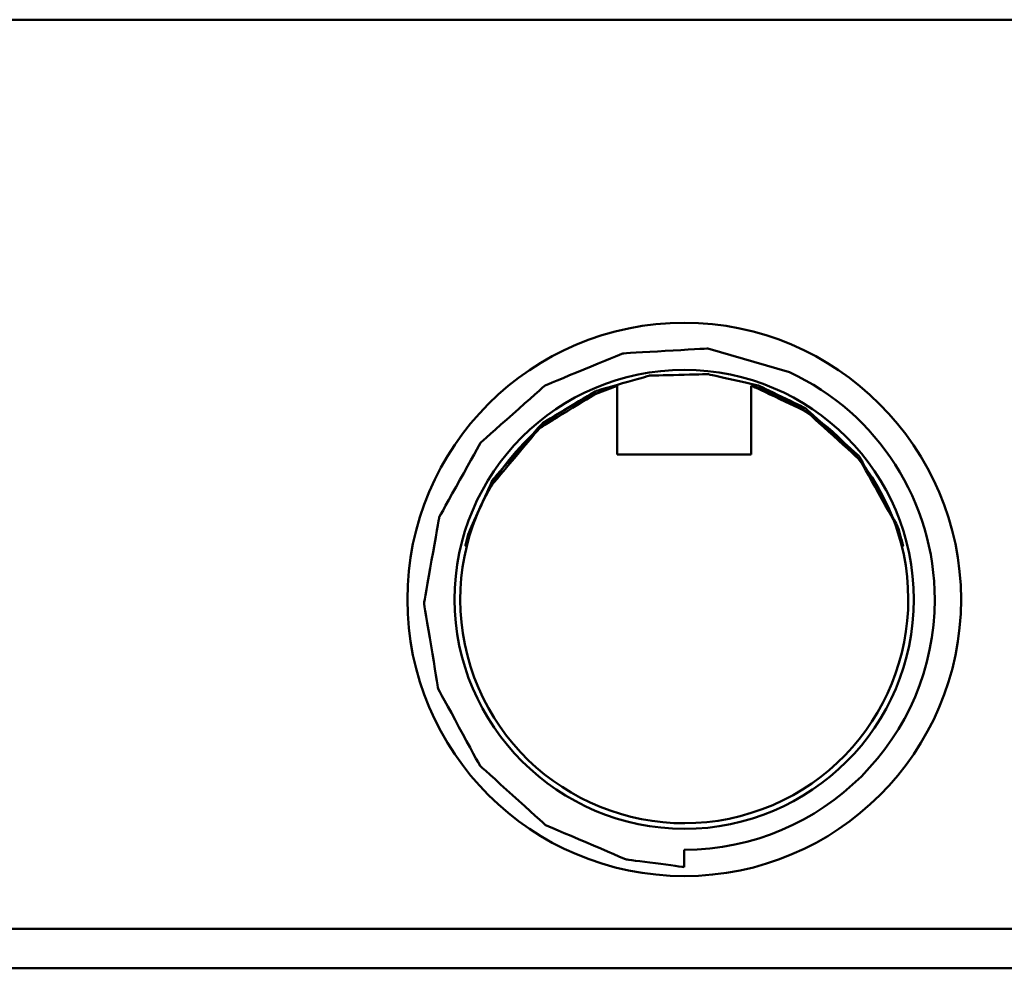
# Model space of a CAD drawing. Units: centimetres. Extents: x -162 to 1154, y -1084 to 1215.
# Drawn here: x 1047 to 1085, y -1023 to -987 of the extents above; entities that cross this region are included whole.
import ezdxf

# ---------------------------------------------------------------- set-up
doc = ezdxf.new("R2010")
doc.units = ezdxf.units.CM
doc.header["$MEASUREMENT"] = 0
doc.layers.add('layer 1', color=7, linetype='Continuous')

msp = doc.modelspace()

# ---------------------------------------------------------------- linework, layer by layer
at = {"layer": 'layer 1', "lineweight": 50}
for points, knots in [([(1006.97308, -986.67677), (1006.97308, -986.67677), (1008.0877, -986.67677), (1008.0877, -986.67677), (1008.0877, -986.67677), (1008.0877, -986.67677), (1011.39758, -986.67677), (1011.39758, -986.67677), (1011.39758, -986.67677), (1011.39758, -986.67677), (1016.78474, -986.67677), (1016.78474, -986.67677), (1016.78474, -986.67677), (1016.78474, -986.67677), (1024.06987, -986.67677), (1024.06987, -986.67677), (1024.06987, -986.67677), (1024.06987, -986.67677), (1033.00192, -986.67677), (1033.00192, -986.67677), (1033.00192, -986.67677), (1033.00192, -986.67677), (1043.27887, -986.67677), (1043.27887, -986.67677), (1043.27887, -986.67677), (1043.27887, -986.67677), (1054.55058, -986.67677), (1054.55058, -986.67677), (1054.55058, -986.67677), (1054.55058, -986.67677), (1066.43103, -986.67677), (1066.43103, -986.67677), (1066.43103, -986.67677), (1066.43103, -986.67677), (1078.51817, -986.67677), (1078.51817, -986.67677), (1078.51817, -986.67677), (1078.51817, -986.67677), (1090.39957, -986.67677), (1090.39957, -986.67677), (1090.39957, -986.67677), (1090.39957, -986.67677), (1101.67128, -986.67677), (1101.67128, -986.67677), (1101.67128, -986.67677), (1101.67128, -986.67677), (1111.94823, -986.67677), (1111.94823, -986.67677), (1111.94823, -986.67677), (1111.94823, -986.67677), (1120.88027, -986.67677), (1120.88027, -986.67677), (1120.88027, -986.67677), (1120.88027, -986.67677), (1128.1654, -986.67677), (1128.1654, -986.67677), (1128.1654, -986.67677), (1128.1654, -986.67677), (1133.55257, -986.67677), (1133.55257, -986.67677), (1133.55257, -986.67677), (1133.55257, -986.67677), (1136.8615, -986.67677), (1136.8615, -986.67677), (1136.8615, -986.67677), (1136.8615, -986.67677), (1137.97706, -986.67677), (1137.97706, -986.67677)], [0, 0, 0, 0, 0.05882353, 0.05882353, 0.05882353, 0.05882354, 0.11764706, 0.11764706, 0.11764706, 0.11764707, 0.17647059, 0.17647059, 0.17647059, 0.1764706, 0.23529412, 0.23529412, 0.23529412, 0.23529413, 0.29411765, 0.29411765, 0.29411765, 0.29411766, 0.35294118, 0.35294118, 0.35294118, 0.35294119, 0.41176471, 0.41176471, 0.41176471, 0.41176472, 0.47058824, 0.47058824, 0.47058824, 0.47058825, 0.52941176, 0.52941176, 0.52941176, 0.52941177, 0.58823529, 0.58823529, 0.58823529, 0.5882353, 0.64705882, 0.64705882, 0.64705882, 0.64705883, 0.70588235, 0.70588235, 0.70588235, 0.70588236, 0.76470588, 0.76470588, 0.76470588, 0.76470589, 0.82352941, 0.82352941, 0.82352941, 0.82352942, 0.88235294, 0.88235294, 0.88235294, 0.88235295, 0.94117647, 0.94117647, 0.94117647, 0.94117648, 1, 1, 1, 1]), ([(1072.47507, -998.17688), (1066.6783, -998.17688), (1061.97256, -1002.88262), (1061.97256, -1008.68034), (1061.97256, -1008.68034), (1061.97256, -1014.47239), (1066.6783, -1019.17719), (1072.47507, -1019.17719), (1072.47507, -1019.17719), (1078.26807, -1019.17719), (1082.97381, -1014.47239), (1082.97381, -1008.68034), (1082.97381, -1008.68034), (1082.97381, -1002.91754), (1078.23598, -998.17688), (1072.47507, -998.17688)], [0, 0, 0, 0, 0.25, 0.25, 0.25, 0.25000001, 0.5, 0.5, 0.5, 0.50000001, 0.75, 0.75, 0.75, 0.75000001, 1, 1, 1, 1]), ([(1076.46448, -1000.05691), (1076.46448, -1000.05691), (1073.3679, -999.15464), (1073.3679, -999.15464), (1073.3679, -999.15464), (1073.3679, -999.15464), (1070.14296, -999.34151), (1070.14296, -999.34151), (1070.14296, -999.34151), (1070.14296, -999.34151), (1067.19361, -1000.55901), (1067.19361, -1000.55901), (1067.19361, -1000.55901), (1067.19361, -1000.55901), (1064.74919, -1002.73162), (1064.74919, -1002.73162), (1064.74919, -1002.73162), (1064.74919, -1002.73162), (1063.17967, -1005.55827), (1063.17967, -1005.55827), (1063.17967, -1005.55827), (1063.17967, -1005.55827), (1062.60395, -1008.81341), (1062.60395, -1008.81341), (1062.60395, -1008.81341), (1062.60395, -1008.81341), (1063.14003, -1012.06194), (1063.14003, -1012.06194), (1063.14003, -1012.06194), (1063.14003, -1012.06194), (1064.72088, -1014.98015), (1064.72088, -1014.98015), (1064.72088, -1014.98015), (1064.72088, -1014.98015), (1067.21154, -1017.24242), (1067.21154, -1017.24242), (1067.21154, -1017.24242), (1067.21154, -1017.24242), (1070.28076, -1018.54957), (1070.28076, -1018.54957), (1070.28076, -1018.54957), (1070.28076, -1018.54957), (1072.47507, -1018.83365), (1072.47507, -1018.83365)], [0, 0, 0, 0, 0.09090909, 0.09090909, 0.09090909, 0.0909091, 0.18181818, 0.18181818, 0.18181818, 0.18181819, 0.27272727, 0.27272727, 0.27272727, 0.27272728, 0.36363636, 0.36363636, 0.36363636, 0.36363637, 0.45454545, 0.45454545, 0.45454545, 0.45454546, 0.54545455, 0.54545455, 0.54545455, 0.54545456, 0.63636364, 0.63636364, 0.63636364, 0.63636365, 0.72727273, 0.72727273, 0.72727273, 0.72727274, 0.81818182, 0.81818182, 0.81818182, 0.81818183, 0.90909091, 0.90909091, 0.90909091, 0.90909092, 1, 1, 1, 1]), ([(1072.47507, -1017.38493), (1077.27992, -1017.38493), (1081.18155, -1013.48518), (1081.18155, -1008.68034), (1081.18155, -1008.68034), (1081.18155, -1003.86983), (1077.27992, -999.97008), (1072.47507, -999.97008), (1072.47507, -999.97008), (1067.67023, -999.97008), (1063.76387, -1003.86983), (1063.76387, -1008.68034), (1063.76387, -1008.68034), (1063.76387, -1013.45592), (1067.69854, -1017.38493), (1072.47507, -1017.38493)], [0, 0, 0, 0, 0.25, 0.25, 0.25, 0.25000001, 0.5, 0.5, 0.5, 0.50000001, 0.75, 0.75, 0.75, 0.75000001, 1, 1, 1, 1]), ([(1072.47507, -1018.17488), (1077.71784, -1018.17488), (1081.97528, -1013.91838), (1081.97528, -1008.68034), (1081.97528, -1008.68034), (1081.97528, -1004.98256), (1079.81966, -1001.6085), (1076.46448, -1000.05691)], [0, 0, 0, 0, 0.5, 0.5, 0.5, 0.50000001, 1, 1, 1, 1]), ([(1069.92872, -1000.57222), (1069.92872, -1000.57222), (1069.09535, -1000.88273), (1069.09535, -1000.88273), (1069.09535, -1000.88273), (1069.09535, -1000.88273), (1066.98975, -1002.17761), (1066.98975, -1002.17761), (1066.98975, -1002.17761), (1066.98975, -1002.17761), (1065.07291, -1004.45215), (1065.07291, -1004.45215), (1065.07291, -1004.45215), (1065.07291, -1004.45215), (1064.42453, -1005.85368), (1064.42453, -1005.85368), (1064.42453, -1005.85368), (1064.42453, -1005.85368), (1064.23766, -1006.42845), (1064.23766, -1006.42845), (1064.23766, -1006.42845), (1064.23766, -1006.42845), (1064.17725, -1006.6408), (1064.17725, -1006.6408), (1064.17725, -1006.6408), (1064.17725, -1006.6408), (1064.18858, -1006.5804), (1064.18858, -1006.5804), (1064.18858, -1006.5804), (1064.18858, -1006.5804), (1064.30089, -1006.15286), (1064.30089, -1006.15286), (1064.30089, -1006.15286), (1064.30089, -1006.15286), (1065.20693, -1004.13787), (1065.20693, -1004.13787), (1065.20693, -1004.13787), (1065.20693, -1004.13787), (1067.10206, -1001.98602), (1067.10206, -1001.98602), (1067.10206, -1001.98602), (1067.10206, -1001.98602), (1069.11612, -1000.76947), (1069.11612, -1000.76947), (1069.11612, -1000.76947), (1069.11612, -1000.76947), (1071.15943, -1000.18526), (1071.15943, -1000.18526), (1071.15943, -1000.18526), (1071.15943, -1000.18526), (1073.37451, -1000.13052), (1073.37451, -1000.13052), (1073.37451, -1000.13052), (1073.37451, -1000.13052), (1075.29324, -1000.56089), (1075.29324, -1000.56089), (1075.29324, -1000.56089), (1075.29324, -1000.56089), (1077.05718, -1001.41503), (1077.05718, -1001.41503), (1077.05718, -1001.41503), (1077.05718, -1001.41503), (1079.11465, -1003.24881), (1079.11465, -1003.24881), (1079.11465, -1003.24881), (1079.11465, -1003.24881), (1080.57186, -1005.91691), (1080.57186, -1005.91691), (1080.57186, -1005.91691), (1080.57186, -1005.91691), (1080.73042, -1006.46431), (1080.73042, -1006.46431), (1080.73042, -1006.46431), (1080.73042, -1006.46431), (1080.77572, -1006.65401), (1080.77572, -1006.65401), (1080.77572, -1006.65401), (1080.77572, -1006.65401), (1080.73325, -1006.51339), (1080.73325, -1006.51339), (1080.73325, -1006.51339), (1080.73325, -1006.51339), (1080.53694, -1005.8886), (1080.53694, -1005.8886), (1080.53694, -1005.8886), (1080.53694, -1005.8886), (1079.14957, -1003.3951), (1079.14957, -1003.3951), (1079.14957, -1003.3951), (1079.14957, -1003.3951), (1077.12136, -1001.55659), (1077.12136, -1001.55659), (1077.12136, -1001.55659), (1077.12136, -1001.55659), (1075.07522, -1000.58921), (1075.07522, -1000.58921), (1075.07522, -1000.58921), (1075.07522, -1000.58921), (1075.01859, -1000.57222), (1075.01859, -1000.57222)], [0, 0, 0, 0, 0.04, 0.04, 0.04, 0.04000001, 0.08, 0.08, 0.08, 0.08000001, 0.12, 0.12, 0.12, 0.12000001, 0.16, 0.16, 0.16, 0.16000001, 0.2, 0.2, 0.2, 0.20000001, 0.24, 0.24, 0.24, 0.24000001, 0.28, 0.28, 0.28, 0.28000001, 0.32, 0.32, 0.32, 0.32000001, 0.36, 0.36, 0.36, 0.36000001, 0.4, 0.4, 0.4, 0.40000001, 0.44, 0.44, 0.44, 0.44000001, 0.48, 0.48, 0.48, 0.48000001, 0.52, 0.52, 0.52, 0.52000001, 0.56, 0.56, 0.56, 0.56000001, 0.6, 0.6, 0.6, 0.60000001, 0.64, 0.64, 0.64, 0.64000001, 0.68, 0.68, 0.68, 0.68000001, 0.72, 0.72, 0.72, 0.72000001, 0.76, 0.76, 0.76, 0.76000001, 0.8, 0.8, 0.8, 0.80000001, 0.84, 0.84, 0.84, 0.84000001, 0.88, 0.88, 0.88, 0.88000001, 0.92, 0.92, 0.92, 0.92000001, 0.96, 0.96, 0.96, 0.96000001, 1, 1, 1, 1]), ([(1069.92872, -1000.57222), (1065.4542, -1001.97564), (1062.96448, -1006.75028), (1064.3679, -1011.22197), (1064.3679, -1011.22197), (1065.77226, -1015.69554), (1070.54879, -1018.18621), (1075.01859, -1016.78185), (1075.01859, -1016.78185), (1079.49122, -1015.37937), (1081.98283, -1010.60473), (1080.57847, -1006.13304), (1080.57847, -1006.13304), (1079.74605, -1003.48193), (1077.66782, -1001.4037), (1075.01859, -1000.57222)], [0, 0, 0, 0, 0.25, 0.25, 0.25, 0.25000001, 0.5, 0.5, 0.5, 0.50000001, 0.75, 0.75, 0.75, 0.75000001, 1, 1, 1, 1])]:
    msp.add_open_spline(points, degree=3, knots=knots, dxfattribs=at)
for points in [[(1069.92872, -1000.57222), (1069.92872, -1000.57222), (1069.92872, -1003.17897), (1069.92872, -1003.17897)], [(1075.01859, -1003.17897), (1075.01859, -1003.17897), (1075.01859, -1000.57222), (1075.01859, -1000.57222)], [(1075.01859, -1003.17897), (1075.01859, -1003.17897), (1069.92872, -1003.17897), (1069.92872, -1003.17897)], [(1072.47507, -1018.83365), (1072.47507, -1018.83365), (1072.47507, -1018.17488), (1072.47507, -1018.17488)], [(1018.66855, -1021.17897), (1018.66855, -1021.17897), (1126.2816, -1021.17897), (1126.2816, -1021.17897)], [(1126.2816, -1022.67771), (1126.2816, -1022.67771), (1018.66855, -1022.67771), (1018.66855, -1022.67771)]]:
    msp.add_open_spline(points, degree=3, dxfattribs=at)

doc.saveas('drawing.dxf')
